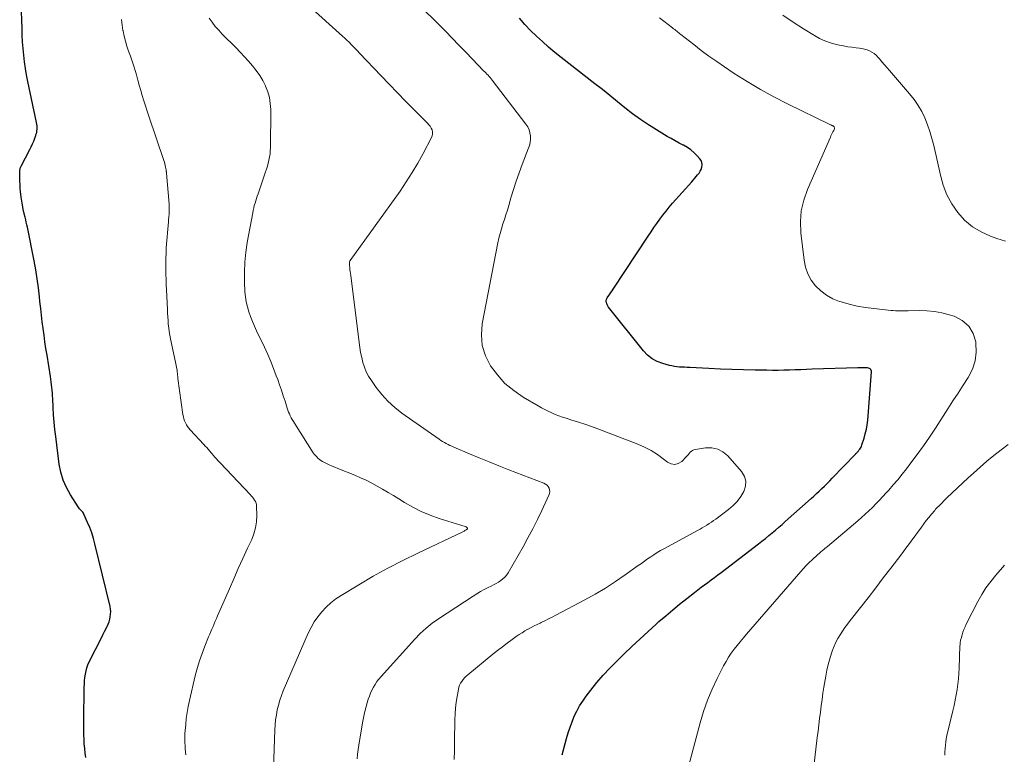
# Model space of a CAD drawing. Units: feet. Extents: x 2000000 to 2005028, y 540000 to 545000.
# Drawn here: x 2001193 to 2001339, y 543191 to 543300 of the extents above; entities that cross this region are included whole.
import ezdxf

# ---------------------------------------------------------------- set-up
doc = ezdxf.new("R2010")
doc.units = ezdxf.units.FT
doc.header["$LTSCALE"] = 100
doc.header["$MEASUREMENT"] = 0
doc.layers.add('CONTOUR INDEX', color=32, linetype='Continuous', lineweight=25)
doc.layers.add('CONTOUR INTERMEDIATE', color=40, linetype='Continuous', lineweight=15)

msp = doc.modelspace()

# ---------------------------------------------------------------- linework, layer by layer
at = {"layer": 'CONTOUR INDEX', "flags": 128}
for points, elevation in [([(2001202.46, 543190.94), (2001202.37, 543191.61), (2001202.3, 543192.28), (2001202.24, 543192.95), (2001202.2, 543193.62), (2001202.18, 543194.29), (2001202.16, 543194.96), (2001202.16, 543195.64), (2001202.16, 543196.31), (2001202.23, 543201.36), (2001202.25, 543201.84), (2001202.28, 543202.33), (2001202.33, 543202.82), (2001202.39, 543203.3), (2001202.49, 543203.78), (2001202.61, 543204.24), (2001202.78, 543204.7), (2001202.98, 543205.14), (2001204.86, 543208.87), (2001205.04, 543209.23), (2001205.22, 543209.6), (2001205.41, 543209.96), (2001205.59, 543210.32), (2001205.61, 543210.36), (2001205.77, 543210.71), (2001205.9, 543211.07), (2001206.01, 543211.44), (2001206.09, 543211.81), (2001206.14, 543212.19), (2001206.15, 543212.57), (2001206.12, 543212.95), (2001206.05, 543213.32), (2001203.8, 543222.62), (2001203.58, 543223.43), (2001203.33, 543224.23), (2001203.04, 543225.02), (2001202.72, 543225.8), (2001202.18, 543227.01), (2001202.1, 543227.17), (2001202, 543227.31), (2001201.89, 543227.44), (2001201.77, 543227.57), (2001201.64, 543227.69), (2001201.52, 543227.82), (2001201.41, 543227.95), (2001201.31, 543228.1), (2001200.18, 543229.89), (2001199.59, 543230.96), (2001199.11, 543232.07), (2001198.77, 543233.23), (2001198.53, 543234.43), (2001198, 543238.5), (2001197.87, 543239.57), (2001197.77, 543240.65), (2001197.69, 543241.73), (2001197.62, 543242.81), (2001197.56, 543244.14), (2001197.54, 543244.55), (2001197.51, 543244.96), (2001197.48, 543245.38), (2001197.45, 543245.79), (2001197.4, 543246.2), (2001197.35, 543246.61), (2001197.3, 543247.01), (2001197.23, 543247.42), (2001196.72, 543250.56), (2001196.56, 543251.55), (2001196.41, 543252.54), (2001196.27, 543253.54), (2001196.13, 543254.53), (2001196.01, 543255.52), (2001195.89, 543256.52), (2001195.78, 543257.51), (2001195.67, 543258.51), (2001195.6, 543259.2), (2001195.45, 543260.54), (2001195.26, 543261.88), (2001195.04, 543263.21), (2001194.8, 543264.54), (2001193.8, 543269.54), (2001193.72, 543269.92), (2001193.64, 543270.29), (2001193.55, 543270.66), (2001193.46, 543271.03), (2001193.34, 543271.52), (2001193.31, 543271.64), (2001193.28, 543271.77), (2001193.25, 543271.89), (2001193.22, 543272.02), (2001193.19, 543272.14), (2001193.17, 543272.27), (2001193.14, 543272.39), (2001193.12, 543272.52), (2001193.06, 543272.84), (2001193.01, 543273.12), (2001192.96, 543273.41), (2001192.92, 543273.69), (2001192.89, 543273.98), (2001192.8, 543274.84), (2001192.75, 543275.35), (2001192.71, 543275.86), (2001192.69, 543276.37), (2001192.68, 543276.88), (2001192.66, 543277.66), (2001192.67, 543277.78), (2001192.68, 543277.9), (2001192.69, 543278.03), (2001192.72, 543278.15), (2001192.75, 543278.27), (2001192.79, 543278.38), (2001192.84, 543278.5), (2001192.89, 543278.61), (2001194.17, 543281.08), (2001194.37, 543281.48), (2001194.57, 543281.89), (2001194.74, 543282.31), (2001194.91, 543282.74), (2001195.05, 543283.12), (2001195.12, 543283.36), (2001195.18, 543283.6), (2001195.22, 543283.84), (2001195.25, 543284.09), (2001195.25, 543284.33), (2001195.24, 543284.58), (2001195.21, 543284.82), (2001195.17, 543285.07), (2001193.88, 543291.15), (2001193.69, 543292.12), (2001193.52, 543293.09), (2001193.38, 543294.07), (2001193.26, 543295.05), (2001193.17, 543296.03), (2001193.1, 543297.01), (2001193.04, 543298), (2001193.01, 543298.98), (2001192.9, 543302.77)], 880), ([(2001273.06, 543191.35), (2001273.7, 543193.77), (2001273.94, 543194.61), (2001274.21, 543195.44), (2001274.51, 543196.25), (2001274.84, 543197.05), (2001275.21, 543197.83), (2001275.62, 543198.59), (2001276.09, 543199.32), (2001276.59, 543200.03), (2001277.28, 543200.94), (2001278.19, 543202.06), (2001279.12, 543203.15), (2001280.11, 543204.2), (2001281.12, 543205.22), (2001282.2, 543206.26), (2001283.38, 543207.38), (2001284.57, 543208.49), (2001285.77, 543209.6), (2001286.97, 543210.69), (2001287.39, 543211.08), (2001288.4, 543211.96), (2001289.42, 543212.84), (2001290.45, 543213.69), (2001291.5, 543214.53), (2001292.64, 543215.41), (2001293.13, 543215.79), (2001293.63, 543216.17), (2001294.12, 543216.54), (2001294.62, 543216.9), (2001295.12, 543217.27), (2001295.62, 543217.63), (2001296.12, 543218.01), (2001296.61, 543218.38), (2001302.14, 543222.64), (2001302.65, 543223.03), (2001303.15, 543223.43), (2001303.66, 543223.84), (2001304.15, 543224.25), (2001304.65, 543224.66), (2001305.14, 543225.08), (2001305.63, 543225.5), (2001306.11, 543225.93), (2001309.95, 543229.34), (2001310.35, 543229.7), (2001310.75, 543230.07), (2001311.14, 543230.44), (2001311.54, 543230.81), (2001311.93, 543231.18), (2001312.31, 543231.56), (2001312.69, 543231.95), (2001313.07, 543232.34), (2001316.5, 543235.9), (2001316.57, 543235.98), (2001316.65, 543236.06), (2001316.73, 543236.14), (2001316.81, 543236.23), (2001316.88, 543236.31), (2001316.96, 543236.4), (2001317.02, 543236.49), (2001317.09, 543236.58), (2001317.16, 543236.67), (2001317.25, 543236.81), (2001317.33, 543236.96), (2001317.39, 543237.11), (2001317.45, 543237.27), (2001317.77, 543238.26), (2001317.96, 543238.92), (2001318.12, 543239.59), (2001318.23, 543240.26), (2001318.31, 543240.95), (2001318.9, 543248.09), (2001318.89, 543248.22), (2001318.85, 543248.34), (2001318.78, 543248.44), (2001318.68, 543248.53), (2001318.56, 543248.59), (2001318.43, 543248.65), (2001318.3, 543248.68), (2001318.16, 543248.7), (2001317.92, 543248.71), (2001317.66, 543248.72), (2001317.4, 543248.72), (2001317.13, 543248.72), (2001316.87, 543248.71), (2001310.1, 543248.48), (2001309.26, 543248.45), (2001308.42, 543248.42), (2001307.58, 543248.4), (2001306.73, 543248.37), (2001305.89, 543248.35), (2001305.05, 543248.33), (2001304.21, 543248.33), (2001303.36, 543248.34), (2001301.62, 543248.37), (2001299.91, 543248.4), (2001298.19, 543248.45), (2001296.48, 543248.52), (2001294.77, 543248.59), (2001291.94, 543248.74), (2001291.57, 543248.76), (2001291.19, 543248.78), (2001290.81, 543248.8), (2001290.43, 543248.82), (2001290.05, 543248.86), (2001289.68, 543248.9), (2001289.31, 543248.98), (2001288.94, 543249.07), (2001287.94, 543249.34), (2001287.12, 543249.65), (2001286.36, 543250.05), (2001285.69, 543250.59), (2001285.08, 543251.22), (2001279.93, 543257.67), (2001279.88, 543257.74), (2001279.83, 543257.82), (2001279.79, 543257.9), (2001279.75, 543257.98), (2001279.71, 543258.07), (2001279.68, 543258.15), (2001279.65, 543258.24), (2001279.62, 543258.33), (2001279.6, 543258.38), (2001279.58, 543258.47), (2001279.57, 543258.56), (2001279.57, 543258.65), (2001279.58, 543258.74), (2001279.61, 543258.83), (2001279.64, 543258.92), (2001279.68, 543259), (2001279.73, 543259.08), (2001279.95, 543259.4), (2001280.11, 543259.64), (2001280.27, 543259.88), (2001280.43, 543260.12), (2001280.59, 543260.36), (2001285.79, 543268.22), (2001286.22, 543268.85), (2001286.64, 543269.48), (2001287.08, 543270.1), (2001287.52, 543270.72), (2001287.97, 543271.33), (2001288.43, 543271.93), (2001288.92, 543272.51), (2001289.41, 543273.09), (2001292.24, 543276.29), (2001292.46, 543276.54), (2001292.68, 543276.79), (2001292.9, 543277.04), (2001293.12, 543277.29), (2001293.32, 543277.55), (2001293.5, 543277.83), (2001293.63, 543278.12), (2001293.74, 543278.44), (2001293.75, 543278.48), (2001293.78, 543278.81), (2001293.76, 543279.12), (2001293.64, 543279.41), (2001293.46, 543279.69), (2001293.07, 543280.13), (2001292.61, 543280.58), (2001292.13, 543281), (2001291.6, 543281.35), (2001291.04, 543281.68), (2001290.99, 543281.7), (2001290.39, 543282.01), (2001289.79, 543282.33), (2001289.2, 543282.67), (2001288.62, 543283.01), (2001287.03, 543283.97), (2001285.82, 543284.74), (2001284.64, 543285.53), (2001283.48, 543286.37), (2001282.35, 543287.25), (2001281.24, 543288.14), (2001280.12, 543289.04), (2001279, 543289.93), (2001277.87, 543290.81), (2001272.91, 543294.7), (2001271.97, 543295.46), (2001271.04, 543296.24), (2001270.13, 543297.05), (2001269.24, 543297.87), (2001268.37, 543298.72), (2001267.53, 543299.6), (2001266.72, 543300.51)], 900)]:
    msp.add_lwpolyline(points, dxfattribs=dict(at, elevation=elevation))
at = {"layer": 'CONTOUR INTERMEDIATE', "flags": 128}
for points, elevation in [([(2001242.66, 543190.77), (2001242.72, 543191.45), (2001242.8, 543192.12), (2001242.91, 543192.8), (2001243.47, 543196.07), (2001243.61, 543196.82), (2001243.77, 543197.57), (2001243.96, 543198.31), (2001244.17, 543199.05), (2001244.32, 543199.58), (2001244.48, 543200.05), (2001244.65, 543200.5), (2001244.86, 543200.94), (2001245.08, 543201.38), (2001245.33, 543201.79), (2001245.6, 543202.2), (2001245.9, 543202.58), (2001246.21, 543202.96), (2001251.21, 543208.49), (2001252.02, 543209.33), (2001252.87, 543210.11), (2001253.78, 543210.84), (2001254.73, 543211.51), (2001259.84, 543214.85), (2001260.39, 543215.2), (2001260.94, 543215.53), (2001261.51, 543215.83), (2001262.09, 543216.13), (2001262.52, 543216.33), (2001262.89, 543216.52), (2001263.25, 543216.72), (2001263.6, 543216.93), (2001263.95, 543217.16), (2001264.27, 543217.41), (2001264.56, 543217.69), (2001264.82, 543218), (2001265.04, 543218.34), (2001267.24, 543222.16), (2001267.98, 543223.49), (2001268.7, 543224.84), (2001269.39, 543226.2), (2001270.05, 543227.58), (2001271.09, 543229.84), (2001271.17, 543230.1), (2001271.21, 543230.36), (2001271.18, 543230.62), (2001271.11, 543230.88), (2001270.97, 543231.12), (2001270.8, 543231.33), (2001270.59, 543231.48), (2001270.35, 543231.61), (2001265.14, 543233.6), (2001263.67, 543234.17), (2001262.21, 543234.75), (2001260.75, 543235.35), (2001259.3, 543235.96), (2001256.98, 543236.96), (2001256.7, 543237.09), (2001256.42, 543237.21), (2001256.14, 543237.35), (2001255.86, 543237.48), (2001255.59, 543237.63), (2001255.32, 543237.78), (2001255.06, 543237.94), (2001254.8, 543238.11), (2001249.3, 543241.99), (2001248.23, 543242.83), (2001247.23, 543243.74), (2001246.32, 543244.74), (2001245.48, 543245.81), (2001244.77, 543246.82), (2001244.37, 543247.45), (2001244.02, 543248.11), (2001243.75, 543248.8), (2001243.52, 543249.51), (2001243.34, 543250.25), (2001243.18, 543250.98), (2001243.05, 543251.73), (2001242.94, 543252.47), (2001241.71, 543262.39), (2001241.68, 543262.68), (2001241.64, 543262.97), (2001241.6, 543263.25), (2001241.57, 543263.54), (2001241.52, 543263.91), (2001241.51, 543264.02), (2001241.51, 543264.12), (2001241.52, 543264.23), (2001241.53, 543264.34), (2001241.57, 543264.52), (2001241.57, 543264.53), (2001241.58, 543264.55), (2001241.63, 543264.63), (2001249.02, 543274.91), (2001249.95, 543276.26), (2001250.84, 543277.63), (2001251.67, 543279.04), (2001252.46, 543280.48), (2001253.7, 543282.84), (2001253.8, 543283.11), (2001253.85, 543283.39), (2001253.83, 543283.67), (2001253.76, 543283.96), (2001253.63, 543284.23), (2001253.48, 543284.5), (2001253.29, 543284.74), (2001253.09, 543284.97), (2001251.07, 543287), (2001249.85, 543288.23), (2001248.63, 543289.47), (2001247.42, 543290.73), (2001246.22, 543291.98), (2001243.01, 543295.36), (2001242.71, 543295.68), (2001242.4, 543296), (2001242.09, 543296.32), (2001241.78, 543296.64), (2001241.46, 543296.95), (2001241.14, 543297.26), (2001240.82, 543297.57), (2001240.49, 543297.87), (2001231.01, 543306.46)], 892), ([(2001257.06, 543190.66), (2001257.08, 543191.99), (2001257.1, 543193.33), (2001257.16, 543196.55), (2001257.2, 543197.41), (2001257.26, 543198.27), (2001257.36, 543199.13), (2001257.49, 543199.98), (2001257.67, 543201.03), (2001257.75, 543201.35), (2001257.85, 543201.66), (2001258, 543201.95), (2001258.17, 543202.23), (2001258.38, 543202.5), (2001258.59, 543202.75), (2001258.83, 543202.98), (2001259.08, 543203.21), (2001262.77, 543206.25), (2001263.47, 543206.81), (2001264.18, 543207.36), (2001264.9, 543207.89), (2001265.62, 543208.42), (2001266.25, 543208.87), (2001266.67, 543209.16), (2001267.1, 543209.43), (2001267.53, 543209.7), (2001267.97, 543209.95), (2001267.99, 543209.97), (2001268.43, 543210.2), (2001268.87, 543210.44), (2001269.32, 543210.66), (2001269.77, 543210.87), (2001269.95, 543210.96), (2001270.49, 543211.22), (2001271.03, 543211.48), (2001271.56, 543211.75), (2001272.09, 543212.03), (2001276.4, 543214.3), (2001277.94, 543215.16), (2001279.45, 543216.05), (2001280.93, 543217.01), (2001282.38, 543218), (2001284.31, 543219.39), (2001284.78, 543219.72), (2001285.24, 543220.05), (2001285.71, 543220.38), (2001286.18, 543220.7), (2001286.65, 543221.01), (2001287.13, 543221.32), (2001287.62, 543221.61), (2001288.12, 543221.89), (2001293.12, 543224.6), (2001293.47, 543224.79), (2001293.81, 543224.99), (2001294.15, 543225.19), (2001294.49, 543225.4), (2001294.82, 543225.61), (2001295.15, 543225.83), (2001295.48, 543226.05), (2001295.8, 543226.28), (2001297.69, 543227.7), (2001298.37, 543228.28), (2001298.99, 543228.91), (2001299.52, 543229.61), (2001299.98, 543230.37), (2001300.22, 543231.14), (2001300.27, 543231.9), (2001300.04, 543232.62), (2001299.64, 543233.32), (2001297.58, 543235.65), (2001296.86, 543236.24), (2001296.09, 543236.66), (2001295.22, 543236.83), (2001294.3, 543236.84), (2001292.79, 543236.6), (2001292.57, 543236.54), (2001292.37, 543236.46), (2001292.19, 543236.33), (2001292.03, 543236.18), (2001291.88, 543236), (2001291.73, 543235.83), (2001291.57, 543235.66), (2001291.41, 543235.5), (2001290.75, 543234.83), (2001290.24, 543234.52), (2001289.73, 543234.38), (2001289.2, 543234.46), (2001288.66, 543234.71), (2001288.03, 543235.21), (2001287.15, 543235.86), (2001286.22, 543236.44), (2001285.25, 543236.94), (2001284.25, 543237.38), (2001278.33, 543239.64), (2001277.38, 543240), (2001276.42, 543240.34), (2001275.46, 543240.66), (2001274.49, 543240.96), (2001273.64, 543241.22), (2001273.09, 543241.4), (2001272.55, 543241.59), (2001272.02, 543241.8), (2001271.5, 543242.03), (2001270.98, 543242.27), (2001270.47, 543242.52), (2001269.97, 543242.79), (2001269.47, 543243.08), (2001267.26, 543244.37), (2001265.86, 543245.33), (2001264.57, 543246.4), (2001263.45, 543247.64), (2001262.43, 543248.99), (2001261.7, 543250.47), (2001261.21, 543252), (2001261.09, 543253.6), (2001261.21, 543255.24), (2001263.52, 543267.22), (2001263.67, 543267.93), (2001263.84, 543268.63), (2001264.04, 543269.32), (2001264.26, 543270.02), (2001264.49, 543270.7), (2001264.71, 543271.39), (2001264.92, 543272.09), (2001265.12, 543272.78), (2001265.44, 543273.9), (2001265.82, 543275.15), (2001266.22, 543276.39), (2001266.65, 543277.62), (2001267.11, 543278.84), (2001268.03, 543281.18), (2001268.18, 543281.64), (2001268.29, 543282.11), (2001268.33, 543282.59), (2001268.34, 543283.07), (2001268.27, 543283.55), (2001268.14, 543284), (2001267.94, 543284.43), (2001267.68, 543284.83), (2001262.67, 543291.34), (2001262.52, 543291.53), (2001262.37, 543291.71), (2001262.22, 543291.89), (2001262.06, 543292.06), (2001261.9, 543292.23), (2001261.73, 543292.4), (2001261.57, 543292.57), (2001261.41, 543292.74), (2001259.74, 543294.47), (2001258.75, 543295.5), (2001257.75, 543296.53), (2001256.75, 543297.55), (2001255.74, 543298.58), (2001250.93, 543303.46)], 896), ([(2001217.27, 543191.34), (2001217.23, 543191.79), (2001217.19, 543192.24), (2001217.16, 543192.7), (2001217.14, 543193.15), (2001217.13, 543193.61), (2001217.13, 543194.06), (2001217.15, 543194.52), (2001217.18, 543194.97), (2001217.26, 543195.85), (2001217.35, 543196.75), (2001217.48, 543197.63), (2001217.64, 543198.52), (2001217.83, 543199.39), (2001218.68, 543203.03), (2001218.98, 543204.15), (2001219.31, 543205.27), (2001219.68, 543206.36), (2001220.1, 543207.45), (2001220.66, 543208.82), (2001220.82, 543209.21), (2001220.98, 543209.6), (2001221.15, 543209.99), (2001221.31, 543210.38), (2001221.48, 543210.77), (2001221.65, 543211.16), (2001221.82, 543211.54), (2001221.99, 543211.93), (2001223.73, 543215.93), (2001224.39, 543217.44), (2001225.06, 543218.95), (2001225.74, 543220.46), (2001226.43, 543221.96), (2001227.04, 543223.26), (2001227.37, 543224.12), (2001227.62, 543224.99), (2001227.74, 543225.89), (2001227.79, 543226.81), (2001227.77, 543228.14), (2001227.74, 543228.4), (2001227.69, 543228.65), (2001227.59, 543228.88), (2001227.46, 543229.11), (2001227.3, 543229.32), (2001227.14, 543229.53), (2001226.97, 543229.73), (2001226.79, 543229.92), (2001221.47, 543235.58), (2001221.42, 543235.64), (2001221.37, 543235.7), (2001221.32, 543235.76), (2001221.26, 543235.82), (2001221.21, 543235.89), (2001221.16, 543235.95), (2001221.11, 543236.01), (2001221.06, 543236.07), (2001220.77, 543236.42), (2001220.57, 543236.65), (2001220.37, 543236.89), (2001220.16, 543237.11), (2001219.95, 543237.34), (2001217.93, 543239.51), (2001217.73, 543239.75), (2001217.54, 543240.01), (2001217.37, 543240.27), (2001217.22, 543240.56), (2001217.1, 543240.85), (2001217, 543241.15), (2001216.92, 543241.45), (2001216.86, 543241.77), (2001216.12, 543247.12), (2001216.11, 543247.23), (2001216.1, 543247.34), (2001216.08, 543247.46), (2001216.07, 543247.57), (2001216.06, 543247.68), (2001216.05, 543247.8), (2001216.03, 543247.91), (2001216.02, 543248.02), (2001215.98, 543248.3), (2001215.94, 543248.56), (2001215.89, 543248.81), (2001215.84, 543249.06), (2001215.79, 543249.31), (2001215, 543253), (2001214.9, 543253.53), (2001214.81, 543254.07), (2001214.74, 543254.61), (2001214.68, 543255.15), (2001214.64, 543255.7), (2001214.6, 543256.24), (2001214.57, 543256.79), (2001214.54, 543257.33), (2001214.42, 543260.24), (2001214.39, 543261.02), (2001214.37, 543261.8), (2001214.34, 543262.59), (2001214.32, 543263.37), (2001214.31, 543264.15), (2001214.31, 543264.94), (2001214.35, 543265.72), (2001214.39, 543266.5), (2001214.69, 543270.35), (2001214.71, 543270.56), (2001214.73, 543270.76), (2001214.75, 543270.97), (2001214.77, 543271.18), (2001214.79, 543271.39), (2001214.81, 543271.6), (2001214.82, 543271.81), (2001214.83, 543272.02), (2001214.83, 543272.05), (2001214.83, 543272.27), (2001214.83, 543272.5), (2001214.82, 543272.72), (2001214.8, 543272.95), (2001214.42, 543277.56), (2001214.41, 543277.62), (2001214.41, 543277.68), (2001214.4, 543277.74), (2001214.39, 543277.8), (2001214.39, 543277.86), (2001214.38, 543277.92), (2001214.37, 543277.98), (2001214.36, 543278.04), (2001214.29, 543278.43), (2001214.24, 543278.68), (2001214.19, 543278.93), (2001214.12, 543279.18), (2001214.04, 543279.43), (2001211.8, 543286.01), (2001211.55, 543286.76), (2001211.3, 543287.52), (2001211.06, 543288.29), (2001210.83, 543289.05), (2001210.61, 543289.82), (2001210.39, 543290.58), (2001210.17, 543291.35), (2001209.95, 543292.12), (2001209.8, 543292.64), (2001209.58, 543293.4), (2001209.34, 543294.14), (2001209.08, 543294.89), (2001208.81, 543295.62), (2001208.55, 543296.36), (2001208.32, 543297.11), (2001208.14, 543297.87), (2001207.98, 543298.64), (2001207.97, 543298.7), (2001207.85, 543299.51), (2001207.77, 543300.32)], 884), ([(2001230.04, 543182.2), (2001230.48, 543195.04), (2001230.52, 543195.78), (2001230.59, 543196.52), (2001230.7, 543197.26), (2001230.83, 543197.99), (2001231, 543198.71), (2001231.2, 543199.43), (2001231.45, 543200.13), (2001231.72, 543200.82), (2001235.41, 543209.36), (2001235.83, 543210.22), (2001236.29, 543211.04), (2001236.83, 543211.81), (2001237.43, 543212.55), (2001238.08, 543213.23), (2001238.78, 543213.87), (2001239.53, 543214.44), (2001240.31, 543214.97), (2001242.92, 543216.56), (2001245.06, 543217.81), (2001247.23, 543219.02), (2001249.43, 543220.16), (2001251.65, 543221.25), (2001258.34, 543224.41), (2001258.44, 543224.46), (2001258.54, 543224.51), (2001258.64, 543224.57), (2001258.74, 543224.63), (2001258.84, 543224.68), (2001258.89, 543224.72), (2001258.93, 543224.76), (2001258.97, 543224.81), (2001259, 543224.86), (2001259.01, 543224.91), (2001259.01, 543224.96), (2001258.99, 543225), (2001258.95, 543225.04), (2001258.93, 543225.06), (2001258.87, 543225.1), (2001258.81, 543225.13), (2001258.75, 543225.16), (2001258.68, 543225.19), (2001254.8, 543226.39), (2001253.47, 543226.86), (2001252.16, 543227.4), (2001250.9, 543228.04), (2001249.67, 543228.75), (2001248.83, 543229.27), (2001248.04, 543229.76), (2001247.24, 543230.24), (2001246.44, 543230.71), (2001245.64, 543231.18), (2001244.82, 543231.62), (2001244, 543232.04), (2001243.15, 543232.42), (2001242.3, 543232.79), (2001239.81, 543233.78), (2001239.38, 543233.96), (2001238.95, 543234.14), (2001238.52, 543234.34), (2001238.1, 543234.53), (2001237.75, 543234.7), (2001237.51, 543234.83), (2001237.28, 543234.97), (2001237.07, 543235.13), (2001236.86, 543235.3), (2001236.67, 543235.49), (2001236.48, 543235.69), (2001236.32, 543235.9), (2001236.16, 543236.12), (2001233.37, 543240.5), (2001233.21, 543240.76), (2001233.05, 543241.03), (2001232.9, 543241.3), (2001232.76, 543241.58), (2001232.63, 543241.86), (2001232.51, 543242.15), (2001232.4, 543242.44), (2001232.3, 543242.73), (2001231.98, 543243.76), (2001231.72, 543244.57), (2001231.45, 543245.38), (2001231.17, 543246.18), (2001230.89, 543246.98), (2001230.69, 543247.53), (2001230.29, 543248.6), (2001229.86, 543249.65), (2001229.41, 543250.7), (2001228.94, 543251.74), (2001227.77, 543254.2), (2001227.46, 543254.89), (2001227.16, 543255.59), (2001226.88, 543256.3), (2001226.62, 543257.01), (2001226.4, 543257.74), (2001226.22, 543258.47), (2001226.11, 543259.21), (2001226.04, 543259.97), (2001225.97, 543261.41), (2001225.95, 543262.89), (2001226, 543264.36), (2001226.15, 543265.83), (2001226.37, 543267.29), (2001227.19, 543271.69), (2001227.26, 543272.04), (2001227.34, 543272.4), (2001227.43, 543272.75), (2001227.53, 543273.1), (2001227.64, 543273.44), (2001227.75, 543273.79), (2001227.86, 543274.13), (2001227.98, 543274.47), (2001229.09, 543277.73), (2001229.23, 543278.17), (2001229.36, 543278.61), (2001229.48, 543279.05), (2001229.6, 543279.5), (2001229.69, 543279.95), (2001229.76, 543280.41), (2001229.8, 543280.87), (2001229.82, 543281.33), (2001229.86, 543286.97), (2001229.8, 543287.87), (2001229.67, 543288.75), (2001229.43, 543289.61), (2001229.11, 543290.46), (2001229.1, 543290.48), (2001228.69, 543291.27), (2001228.24, 543292.05), (2001227.72, 543292.78), (2001227.17, 543293.48), (2001226.57, 543294.16), (2001225.97, 543294.82), (2001225.35, 543295.48), (2001224.72, 543296.12), (2001222.68, 543298.17), (2001222.15, 543298.73), (2001221.65, 543299.31), (2001221.18, 543299.92), (2001220.74, 543300.55)], 888), ([(2001291.91, 543190.14), (2001293.48, 543196.08), (2001293.99, 543197.78), (2001294.56, 543199.45), (2001295.25, 543201.08), (2001296.01, 543202.68), (2001296.97, 543204.55), (2001297.32, 543205.18), (2001297.7, 543205.8), (2001298.1, 543206.4), (2001298.53, 543206.98), (2001298.98, 543207.55), (2001299.44, 543208.11), (2001299.9, 543208.67), (2001300.37, 543209.22), (2001308.4, 543218.51), (2001308.81, 543218.96), (2001309.22, 543219.41), (2001309.65, 543219.84), (2001310.09, 543220.26), (2001310.87, 543220.98), (2001310.93, 543221.03), (2001310.99, 543221.09), (2001311.05, 543221.14), (2001311.12, 543221.2), (2001311.18, 543221.25), (2001311.24, 543221.3), (2001311.31, 543221.36), (2001311.37, 543221.41), (2001311.61, 543221.61), (2001311.8, 543221.77), (2001311.98, 543221.92), (2001312.17, 543222.08), (2001312.35, 543222.23), (2001316.85, 543226.03), (2001317.41, 543226.51), (2001317.95, 543227), (2001318.49, 543227.5), (2001319.01, 543228.02), (2001319.53, 543228.54), (2001320.04, 543229.07), (2001320.54, 543229.61), (2001321.04, 543230.15), (2001321.43, 543230.58), (2001322.11, 543231.35), (2001322.78, 543232.12), (2001323.42, 543232.92), (2001324.06, 543233.73), (2001324.72, 543234.6), (2001325.66, 543235.86), (2001326.58, 543237.13), (2001327.47, 543238.43), (2001328.34, 543239.74), (2001330.2, 543242.63), (2001330.95, 543243.79), (2001331.7, 543244.96), (2001332.46, 543246.13), (2001333.22, 543247.29), (2001333.82, 543248.49), (2001334.25, 543249.73), (2001334.39, 543251.03), (2001334.36, 543252.37), (2001334.34, 543252.54), (2001333.92, 543253.81), (2001333.28, 543254.9), (2001332.31, 543255.72), (2001331.12, 543256.34), (2001330.4, 543256.57), (2001329.31, 543256.85), (2001328.2, 543257.06), (2001327.09, 543257.16), (2001325.96, 543257.19), (2001324.31, 543257.15), (2001324, 543257.15), (2001323.68, 543257.14), (2001323.37, 543257.14), (2001323.05, 543257.15), (2001322.74, 543257.16), (2001322.43, 543257.17), (2001322.11, 543257.19), (2001321.8, 543257.22), (2001319.21, 543257.49), (2001317.98, 543257.65), (2001316.77, 543257.86), (2001315.58, 543258.14), (2001314.39, 543258.47), (2001314.13, 543258.55), (2001313.13, 543258.95), (2001312.19, 543259.45), (2001311.35, 543260.1), (2001310.58, 543260.85), (2001309.95, 543261.71), (2001309.44, 543262.63), (2001309.1, 543263.63), (2001308.88, 543264.68), (2001308.42, 543268.72), (2001308.36, 543270.37), (2001308.48, 543271.99), (2001308.85, 543273.57), (2001309.38, 543275.13), (2001312.78, 543282.91), (2001312.87, 543283.1), (2001312.96, 543283.29), (2001313.06, 543283.48), (2001313.17, 543283.66), (2001313.3, 543283.89), (2001313.34, 543283.96), (2001313.36, 543284.04), (2001313.38, 543284.11), (2001313.39, 543284.19), (2001313.39, 543284.21), (2001313.38, 543284.28), (2001313.36, 543284.35), (2001313.33, 543284.41), (2001313.29, 543284.46), (2001313.23, 543284.51), (2001313.18, 543284.55), (2001313.12, 543284.58), (2001313.05, 543284.62), (2001313.02, 543284.63), (2001312.94, 543284.67), (2001312.86, 543284.7), (2001312.78, 543284.74), (2001312.7, 543284.78), (2001306.44, 543287.84), (2001304.42, 543288.88), (2001302.42, 543289.97), (2001300.47, 543291.14), (2001298.55, 543292.35), (2001297.1, 543293.31), (2001295.94, 543294.1), (2001294.79, 543294.91), (2001293.66, 543295.74), (2001292.55, 543296.6), (2001290.65, 543298.09), (2001290.5, 543298.21), (2001290.34, 543298.33), (2001290.18, 543298.46), (2001290.03, 543298.58), (2001289.87, 543298.71), (2001289.72, 543298.83), (2001289.56, 543298.95), (2001289.41, 543299.08), (2001287.46, 543300.59)], 904), ([(2001338.75, 543267.46), (2001337.47, 543267.88), (2001336.5, 543268.22), (2001335.11, 543268.85), (2001333.82, 543269.62), (2001332.68, 543270.6), (2001331.65, 543271.73), (2001330.79, 543273.01), (2001330.06, 543274.35), (2001329.51, 543275.77), (2001329.08, 543277.25), (2001328.1, 543281.67), (2001327.84, 543282.71), (2001327.54, 543283.73), (2001327.18, 543284.73), (2001326.79, 543285.73), (2001326.32, 543286.68), (2001325.79, 543287.6), (2001325.19, 543288.47), (2001324.53, 543289.31), (2001321.56, 543292.75), (2001321.19, 543293.18), (2001320.81, 543293.62), (2001320.43, 543294.05), (2001320.06, 543294.49), (2001319.82, 543294.76), (2001319.55, 543295.04), (2001319.26, 543295.29), (2001318.93, 543295.5), (2001318.59, 543295.69), (2001318.22, 543295.83), (2001317.85, 543295.95), (2001317.46, 543296.03), (2001317.08, 543296.09), (2001316.61, 543296.14), (2001315.98, 543296.21), (2001315.36, 543296.3), (2001314.74, 543296.41), (2001314.12, 543296.54), (2001313.64, 543296.64), (2001312.79, 543296.88), (2001311.97, 543297.16), (2001311.19, 543297.53), (2001310.42, 543297.95), (2001308.8, 543298.96), (2001307.26, 543299.95), (2001305.75, 543300.99)], 908), ([(2001310.2, 543188.35), (2001310.85, 543193.93), (2001310.96, 543194.86), (2001311.07, 543195.8), (2001311.19, 543196.73), (2001311.3, 543197.66), (2001311.42, 543198.6), (2001311.55, 543199.53), (2001311.68, 543200.46), (2001311.83, 543201.39), (2001312.09, 543203.01), (2001312.25, 543203.87), (2001312.45, 543204.73), (2001312.69, 543205.57), (2001312.96, 543206.41), (2001313.12, 543206.86), (2001313.35, 543207.46), (2001313.61, 543208.04), (2001313.91, 543208.6), (2001314.24, 543209.15), (2001314.59, 543209.68), (2001314.95, 543210.2), (2001315.33, 543210.72), (2001315.72, 543211.23), (2001317.24, 543213.18), (2001318.37, 543214.63), (2001319.5, 543216.09), (2001320.63, 543217.56), (2001321.75, 543219.03), (2001323.21, 543220.95), (2001323.6, 543221.46), (2001323.98, 543221.97), (2001324.36, 543222.48), (2001324.74, 543222.99), (2001326.28, 543225.11), (2001326.63, 543225.59), (2001327, 543226.06), (2001327.37, 543226.53), (2001327.75, 543226.99), (2001328.24, 543227.56), (2001328.38, 543227.73), (2001328.53, 543227.9), (2001328.68, 543228.06), (2001328.84, 543228.21), (2001330.05, 543229.43), (2001330.82, 543230.18), (2001331.6, 543230.93), (2001332.39, 543231.67), (2001333.18, 543232.4), (2001333.97, 543233.11), (2001334.97, 543234), (2001335.99, 543234.87), (2001337.02, 543235.72), (2001338.07, 543236.56), (2001339.13, 543237.36)], 908), ([(2001329.76, 543191.31), (2001329.76, 543191.8), (2001329.78, 543192.28), (2001329.82, 543192.76), (2001329.87, 543193.25), (2001329.96, 543193.72), (2001330.06, 543194.2), (2001330.94, 543197.88), (2001331.12, 543198.66), (2001331.29, 543199.44), (2001331.44, 543200.23), (2001331.58, 543201.01), (2001331.69, 543201.8), (2001331.78, 543202.59), (2001331.84, 543203.39), (2001331.88, 543204.19), (2001331.99, 543207.52), (2001332, 543207.65), (2001332, 543207.79), (2001332.02, 543207.93), (2001332.03, 543208.07), (2001332.05, 543208.2), (2001332.08, 543208.34), (2001332.11, 543208.47), (2001332.14, 543208.6), (2001332.3, 543209.14), (2001332.43, 543209.54), (2001332.57, 543209.93), (2001332.74, 543210.31), (2001332.92, 543210.69), (2001334.64, 543214.07), (2001335.22, 543215.1), (2001335.84, 543216.1), (2001336.54, 543217.05), (2001337.28, 543217.97), (2001338.29, 543219.13), (2001338.57, 543219.44)], 912)]:
    msp.add_lwpolyline(points, dxfattribs=dict(at, elevation=elevation))

doc.saveas('drawing.dxf')
